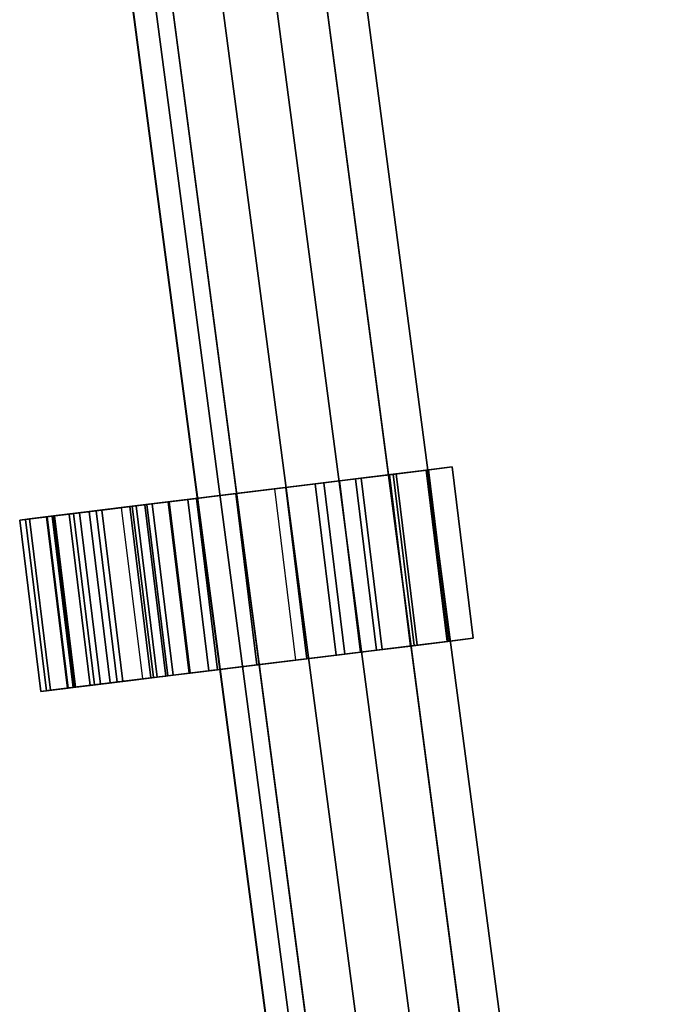
# Model space of a CAD drawing. Units: inches. Extents: x -0.2 to 18.7, y -14.1 to 14.1.
# Drawn here: x 1.4 to 4.6, y -7.7 to -2.7 of the extents above; entities that cross this region are included whole.
import ezdxf

# ---------------------------------------------------------------- set-up
doc = ezdxf.new("R2010")
doc.units = ezdxf.units.IN
doc.header["$MEASUREMENT"] = 0
doc.layers.add('WORKTL-ARM', color=3, linetype='Continuous')
doc.layers.add('WORKTL-HARDWARE', color=3, linetype='Continuous')

msp = doc.modelspace()

# ---------------------------------------------------------------- linework, layer by layer
at = {"layer": 'WORKTL-ARM'}
for points in [[(2.7548, -1.1988, 17.479), (2.9541, -1.1725, 17.6598), (4.6263, -13.858, 17.6679), (4.427, -13.8843, 17.4872)], [(4.4277, -13.8842, 18.7673), (4.6268, -13.858, 18.5861), (2.9546, -1.1724, 18.5779), (2.7554, -1.1987, 18.7592)], [(4.6268, -13.858, 18.5861), (4.6263, -13.858, 17.6679), (2.9541, -1.1725, 17.6598), (2.9546, -1.1724, 18.5779)], [(2.2365, -1.267, 17.3822), (2.5045, -1.2317, 17.3822), (4.1767, -13.9172, 17.3904), (3.9087, -13.9525, 17.3904)], [(3.9091, -13.9525, 18.8647), (4.1773, -13.9172, 18.8645), (2.5051, -1.2316, 18.8563), (2.2369, -1.2669, 18.8566)], [(2.5045, -1.2317, 17.3822), (2.7548, -1.1988, 17.479), (4.427, -13.8843, 17.4872), (4.1767, -13.9172, 17.3904)], [(4.1773, -13.9172, 18.8645), (4.4277, -13.8842, 18.7673), (2.7554, -1.1987, 18.7592), (2.5051, -1.2316, 18.8563)], [(1.9862, -1.2999, 17.479), (2.2365, -1.267, 17.3822), (3.9087, -13.9525, 17.3904), (3.6585, -13.9855, 17.4872)], [(3.6586, -13.9854, 18.768), (3.9091, -13.9525, 18.8647), (2.2369, -1.2669, 18.8566), (1.9864, -1.2999, 18.7598)], [(1.7869, -1.3262, 17.6598), (1.9862, -1.2999, 17.479), (3.6585, -13.9855, 17.4872), (3.4592, -14.0117, 17.668)], [(3.4592, -14.0117, 18.5871), (3.6586, -13.9854, 18.768), (1.9864, -1.2999, 18.7598), (1.7869, -1.3262, 18.5789)], [(3.4592, -14.0117, 18.5871), (1.7869, -1.3262, 18.5789), (1.7889, -1.3259, 18.265), (3.4611, -14.0114, 18.2732)], [(3.4608, -14.0115, 17.9811), (1.7885, -1.326, 17.9729), (1.7869, -1.3262, 17.6598), (3.4592, -14.0117, 17.668)], [(1.9021, -1.311, 17.9382), (1.7885, -1.326, 17.9729), (3.4608, -14.0115, 17.9811), (3.5743, -13.9965, 17.9464)], [(1.7889, -1.3259, 18.265), (1.9021, -1.311, 18.3005), (3.5743, -13.9965, 18.3086), (3.4611, -14.0114, 18.2732)], [(3.5743, -13.9965, 18.3086), (1.9021, -1.311, 18.3005), (1.9021, -1.311, 17.9382), (3.5743, -13.9965, 17.9464)]]:
    msp.add_3dface(points, dxfattribs=at)
at = {"layer": 'WORKTL-HARDWARE'}
for points in [[(3.5769, -4.9407, 18.6509), (3.4568, -4.9554, 18.5861), (3.2582, -4.9798, 18.7737), (3.4486, -4.9564, 18.7958)], [(3.4568, -4.9554, 17.6698), (3.5769, -4.9407, 17.6217), (3.4444, -4.957, 17.4624), (3.2582, -4.9798, 17.4822)], [(3.4444, -4.957, 17.4624), (3.5769, -4.9407, 17.6217), (3.6835, -5.8092, 17.6217), (3.551, -5.8254, 17.4624)], [(3.4486, -4.9564, 18.7958), (3.5552, -5.8249, 18.7958), (3.6835, -5.8092, 18.6509), (3.5769, -4.9407, 18.6509)], [(3.4568, -4.9554, 17.6698), (3.4568, -4.9554, 18.5861), (3.5769, -4.9407, 18.6509), (3.5769, -4.9407, 17.6217)], [(3.6835, -5.8092, 18.6509), (3.6835, -5.8092, 17.6217), (3.5769, -4.9407, 17.6217), (3.5769, -4.9407, 18.6509)], [(3.292, -4.9757, 18.909), (3.005, -5.0109, 18.8747), (2.7327, -5.0443, 18.875), (3.1147, -4.9974, 18.9851)], [(3.005, -5.0109, 17.3812), (3.2777, -4.9774, 17.3399), (3.0866, -5.0009, 17.2615), (2.7327, -5.0443, 17.3808)], [(3.4486, -4.9564, 18.7958), (3.2582, -4.9798, 18.7737), (3.005, -5.0109, 18.8747), (3.292, -4.9757, 18.909)], [(3.2582, -4.9798, 17.4822), (3.4444, -4.957, 17.4624), (3.2777, -4.9774, 17.3399), (3.005, -5.0109, 17.3812)], [(3.005, -5.0109, 18.8747), (3.2582, -4.9798, 18.7737), (3.3648, -5.8483, 18.7737), (3.1117, -5.8794, 18.8747)], [(3.005, -5.0109, 17.3812), (3.1117, -5.8794, 17.3812), (3.3648, -5.8483, 17.4822), (3.2582, -4.9798, 17.4822)], [(3.0866, -5.0009, 17.2615), (3.2777, -4.9774, 17.3399), (3.3843, -5.8459, 17.3399), (3.1932, -5.8694, 17.2615)], [(3.1147, -4.9974, 18.9851), (3.2213, -5.8659, 18.9851), (3.3986, -5.8441, 18.909), (3.292, -4.9757, 18.909)], [(3.2582, -4.9798, 18.7737), (3.4568, -4.9554, 18.5861), (3.5635, -5.8239, 18.5861), (3.3648, -5.8483, 18.7737)], [(3.2582, -4.9798, 17.4822), (3.3648, -5.8483, 17.4822), (3.5635, -5.8239, 17.6698), (3.4568, -4.9554, 17.6698)], [(3.2777, -4.9774, 17.3399), (3.4444, -4.957, 17.4624), (3.551, -5.8254, 17.4624), (3.3843, -5.8459, 17.3399)], [(3.292, -4.9757, 18.909), (3.3986, -5.8441, 18.909), (3.5552, -5.8249, 18.7958), (3.4486, -4.9564, 18.7958)], [(3.4568, -4.9554, 18.5861), (3.4568, -4.9554, 17.6698), (3.5635, -5.8239, 17.6698), (3.5635, -5.8239, 18.5861)], [(2.4793, -5.0754, 17.4813), (2.8824, -5.026, 17.2317), (2.6771, -5.0512, 17.2524), (2.0558, -5.1274, 17.5743)], [(2.9252, -5.0207, 19.0205), (2.4793, -5.0754, 18.7746), (2.236, -5.1053, 18.8759), (2.7326, -5.0443, 19.0134)], [(3.1147, -4.9974, 18.9851), (2.7327, -5.0443, 18.875), (2.4793, -5.0754, 18.7746), (2.9252, -5.0207, 19.0205)], [(2.7327, -5.0443, 17.3808), (3.0866, -5.0009, 17.2615), (2.8824, -5.026, 17.2317), (2.4793, -5.0754, 17.4813)], [(2.6771, -5.0512, 17.2524), (2.8824, -5.026, 17.2317), (2.9891, -5.8944, 17.2317), (2.7838, -5.9196, 17.2524)], [(2.7326, -5.0443, 19.0134), (2.8392, -5.9128, 19.0134), (3.0318, -5.8892, 19.0205), (2.9252, -5.0207, 19.0205)], [(2.7327, -5.0443, 18.875), (3.005, -5.0109, 18.8747), (3.1117, -5.8794, 18.8747), (2.8394, -5.9128, 18.875)], [(2.7327, -5.0443, 17.3808), (2.8394, -5.9128, 17.3808), (3.1117, -5.8794, 17.3812), (3.005, -5.0109, 17.3812)], [(2.8824, -5.026, 17.2317), (3.0866, -5.0009, 17.2615), (3.1932, -5.8694, 17.2615), (2.9891, -5.8944, 17.2317)], [(2.9252, -5.0207, 19.0205), (3.0318, -5.8892, 19.0205), (3.2213, -5.8659, 18.9851), (3.1147, -4.9974, 18.9851)], [(1.9418, -5.1414, 17.6064), (2.0558, -5.1274, 17.5743), (2.6771, -5.0512, 17.2524), (1.899, -5.1467, 17.4768)], [(2.142, -5.1169, 17.6535), (2.2802, -5.0999, 17.6684), (2.4793, -5.0754, 17.4813), (2.0558, -5.1274, 17.5743)], [(2.1367, -5.1175, 18.7634), (2.236, -5.1053, 18.8759), (2.4793, -5.0754, 18.7746), (2.2802, -5.0999, 18.5875)], [(2.3426, -5.9738, 18.8759), (2.8392, -5.9128, 19.0134), (2.7326, -5.0443, 19.0134), (2.236, -5.1053, 18.8759)], [(2.2802, -5.0999, 18.5875), (2.4793, -5.0754, 18.7746), (2.586, -5.9439, 18.7746), (2.3869, -5.9684, 18.5875)], [(2.2802, -5.0999, 17.6684), (2.3869, -5.9684, 17.6684), (2.586, -5.9439, 17.4813), (2.4793, -5.0754, 17.4813)], [(2.4793, -5.0754, 18.7746), (2.7327, -5.0443, 18.875), (2.8394, -5.9128, 18.875), (2.586, -5.9439, 18.7746)], [(2.4793, -5.0754, 17.4813), (2.586, -5.9439, 17.4813), (2.8394, -5.9128, 17.3808), (2.7327, -5.0443, 17.3808)], [(1.8002, -5.1588, 18.5992), (1.7364, -5.1667, 18.7225), (1.9547, -5.1399, 18.7942), (1.9744, -5.1374, 18.6576)], [(1.7364, -5.1667, 18.7225), (1.8431, -6.0351, 18.7225), (2.0614, -6.0083, 18.7942), (1.9547, -5.1399, 18.7942)], [(1.8002, -5.1588, 18.5992), (1.9744, -5.1374, 18.6576), (2.0811, -6.0059, 18.6576), (1.9068, -6.0273, 18.5992)], [(2.0558, -5.1274, 17.5743), (1.9418, -5.1414, 17.6064), (2.0484, -6.0099, 17.6064), (2.1625, -5.9959, 17.5743)], [(1.9547, -5.1399, 18.7942), (2.0614, -6.0083, 18.7942), (2.1248, -6.0005, 18.7686), (2.0182, -5.1321, 18.7686)], [(2.0281, -5.1309, 18.7004), (2.1347, -5.9993, 18.7004), (2.0811, -6.0059, 18.6576), (1.9744, -5.1374, 18.6576)], [(2.0182, -5.1321, 18.7686), (2.1248, -6.0005, 18.7686), (2.1347, -5.9993, 18.7004), (2.0281, -5.1309, 18.7004)], [(2.2487, -5.9853, 17.6535), (2.142, -5.1169, 17.6535), (2.0558, -5.1274, 17.5743), (2.1625, -5.9959, 17.5743)], [(2.2802, -5.0999, 18.5875), (2.2802, -5.0999, 17.6684), (2.142, -5.1169, 17.6535), (2.1367, -5.1175, 18.7634)], [(2.1367, -5.1175, 18.7634), (2.2433, -5.986, 18.7634), (2.3426, -5.9738, 18.8759), (2.236, -5.1053, 18.8759)], [(2.1367, -5.1175, 18.7634), (2.142, -5.1169, 17.6535), (2.2487, -5.9853, 17.6535), (2.2433, -5.986, 18.7634)], [(2.2802, -5.0999, 17.6684), (2.2802, -5.0999, 18.5875), (2.3869, -5.9684, 18.5875), (2.3869, -5.9684, 17.6684)], [(1.5222, -5.193, 18.1458), (1.3837, -5.21, 18.1588), (1.4329, -5.2039, 18.3847), (1.5596, -5.1884, 18.3269)], [(1.5483, -5.1898, 17.9626), (1.4136, -5.2063, 17.9295), (1.3837, -5.21, 18.1588), (1.5222, -5.193, 18.1458)], [(1.6349, -5.1791, 17.7994), (1.5191, -5.1933, 17.724), (1.4136, -5.2063, 17.9295), (1.5483, -5.1898, 17.9626)], [(1.5596, -5.1884, 18.3269), (1.4329, -5.2039, 18.3847), (1.5553, -5.1889, 18.5804), (1.6561, -5.1765, 18.4844)], [(1.4329, -5.2039, 18.3847), (1.5395, -6.0724, 18.3847), (1.6619, -6.0574, 18.5804), (1.5553, -5.1889, 18.5804)], [(1.7715, -5.1624, 17.6757), (1.6876, -5.1727, 17.5669), (1.5191, -5.1933, 17.724), (1.6349, -5.1791, 17.7994)], [(1.6876, -5.1727, 17.5669), (1.7942, -6.0411, 17.5669), (1.6257, -6.0618, 17.724), (1.5191, -5.1933, 17.724)], [(1.5222, -5.193, 18.1458), (1.5596, -5.1884, 18.3269), (1.6662, -6.0569, 18.3269), (1.6288, -6.0614, 18.1458)], [(1.5483, -5.1898, 17.9626), (1.5222, -5.193, 18.1458), (1.6288, -6.0614, 18.1458), (1.6549, -6.0582, 17.9626)], [(1.6349, -5.1791, 17.7994), (1.5483, -5.1898, 17.9626), (1.6549, -6.0582, 17.9626), (1.7415, -6.0476, 17.7994)], [(1.6561, -5.1765, 18.4844), (1.5553, -5.1889, 18.5804), (1.7364, -5.1667, 18.7225), (1.8002, -5.1588, 18.5992)], [(1.5553, -5.1889, 18.5804), (1.6619, -6.0574, 18.5804), (1.8431, -6.0351, 18.7225), (1.7364, -5.1667, 18.7225)], [(1.5596, -5.1884, 18.3269), (1.6561, -5.1765, 18.4844), (1.7628, -6.045, 18.4844), (1.6662, -6.0569, 18.3269)], [(1.7715, -5.1624, 17.6757), (1.6349, -5.1791, 17.7994), (1.7415, -6.0476, 17.7994), (1.8781, -6.0308, 17.6757)], [(1.6561, -5.1765, 18.4844), (1.8002, -5.1588, 18.5992), (1.9068, -6.0273, 18.5992), (1.7628, -6.045, 18.4844)], [(1.9418, -5.1414, 17.6064), (1.899, -5.1467, 17.4768), (1.6876, -5.1727, 17.5669), (1.7715, -5.1624, 17.6757)], [(1.899, -5.1467, 17.4768), (2.0057, -6.0152, 17.4768), (1.7942, -6.0411, 17.5669), (1.6876, -5.1727, 17.5669)], [(1.9418, -5.1414, 17.6064), (1.7715, -5.1624, 17.6757), (1.8781, -6.0308, 17.6757), (2.0484, -6.0099, 17.6064)], [(1.3837, -5.21, 18.1588), (1.4903, -6.0785, 18.1588), (1.5395, -6.0724, 18.3847), (1.4329, -5.2039, 18.3847)], [(1.4136, -5.2063, 17.9295), (1.5202, -6.0748, 17.9295), (1.4903, -6.0785, 18.1588), (1.3837, -5.21, 18.1588)], [(1.5191, -5.1933, 17.724), (1.6257, -6.0618, 17.724), (1.5202, -6.0748, 17.9295), (1.4136, -5.2063, 17.9295)], [(3.5552, -5.8249, 18.7958), (3.3986, -5.8441, 18.909), (3.1117, -5.8794, 18.8747), (3.3648, -5.8483, 18.7737)], [(3.3648, -5.8483, 17.4822), (3.1117, -5.8794, 17.3812), (3.3843, -5.8459, 17.3399), (3.551, -5.8254, 17.4624)], [(3.6835, -5.8092, 18.6509), (3.5552, -5.8249, 18.7958), (3.3648, -5.8483, 18.7737), (3.5635, -5.8239, 18.5861)], [(3.5635, -5.8239, 17.6698), (3.3648, -5.8483, 17.4822), (3.551, -5.8254, 17.4624), (3.6835, -5.8092, 17.6217)], [(3.5635, -5.8239, 17.6698), (3.6835, -5.8092, 17.6217), (3.6835, -5.8092, 18.6509), (3.5635, -5.8239, 18.5861)], [(3.0318, -5.8892, 19.0205), (2.8392, -5.9128, 19.0134), (2.3426, -5.9738, 18.8759), (2.586, -5.9439, 18.7746)], [(3.2213, -5.8659, 18.9851), (3.0318, -5.8892, 19.0205), (2.586, -5.9439, 18.7746), (2.8394, -5.9128, 18.875)], [(2.8394, -5.9128, 17.3808), (2.586, -5.9439, 17.4813), (2.9891, -5.8944, 17.2317), (3.1932, -5.8694, 17.2615)], [(3.3986, -5.8441, 18.909), (3.2213, -5.8659, 18.9851), (2.8394, -5.9128, 18.875), (3.1117, -5.8794, 18.8747)], [(3.1117, -5.8794, 17.3812), (2.8394, -5.9128, 17.3808), (3.1932, -5.8694, 17.2615), (3.3843, -5.8459, 17.3399)], [(2.0484, -6.0099, 17.6064), (2.0057, -6.0152, 17.4768), (2.7838, -5.9196, 17.2524), (2.1625, -5.9959, 17.5743)], [(2.586, -5.9439, 17.4813), (2.1625, -5.9959, 17.5743), (2.7838, -5.9196, 17.2524), (2.9891, -5.8944, 17.2317)], [(2.2487, -5.9853, 17.6535), (2.1625, -5.9959, 17.5743), (2.586, -5.9439, 17.4813), (2.3869, -5.9684, 17.6684)], [(2.2433, -5.986, 18.7634), (2.3869, -5.9684, 18.5875), (2.586, -5.9439, 18.7746), (2.3426, -5.9738, 18.8759)], [(2.3869, -5.9684, 18.5875), (2.2433, -5.986, 18.7634), (2.2487, -5.9853, 17.6535), (2.3869, -5.9684, 17.6684)], [(1.8781, -6.0308, 17.6757), (1.7415, -6.0476, 17.7994), (1.6257, -6.0618, 17.724), (1.7942, -6.0411, 17.5669)], [(1.7628, -6.045, 18.4844), (1.9068, -6.0273, 18.5992), (1.8431, -6.0351, 18.7225), (1.6619, -6.0574, 18.5804)], [(2.0484, -6.0099, 17.6064), (1.8781, -6.0308, 17.6757), (1.7942, -6.0411, 17.5669), (2.0057, -6.0152, 17.4768)], [(1.9068, -6.0273, 18.5992), (2.0811, -6.0059, 18.6576), (2.0614, -6.0083, 18.7942), (1.8431, -6.0351, 18.7225)], [(1.6288, -6.0614, 18.1458), (1.6662, -6.0569, 18.3269), (1.5395, -6.0724, 18.3847), (1.4903, -6.0785, 18.1588)], [(1.6549, -6.0582, 17.9626), (1.6288, -6.0614, 18.1458), (1.4903, -6.0785, 18.1588), (1.5202, -6.0748, 17.9295)], [(1.7415, -6.0476, 17.7994), (1.6549, -6.0582, 17.9626), (1.5202, -6.0748, 17.9295), (1.6257, -6.0618, 17.724)], [(1.6662, -6.0569, 18.3269), (1.7628, -6.045, 18.4844), (1.6619, -6.0574, 18.5804), (1.5395, -6.0724, 18.3847)]]:
    msp.add_3dface(points, dxfattribs=at)

doc.saveas('drawing.dxf')
